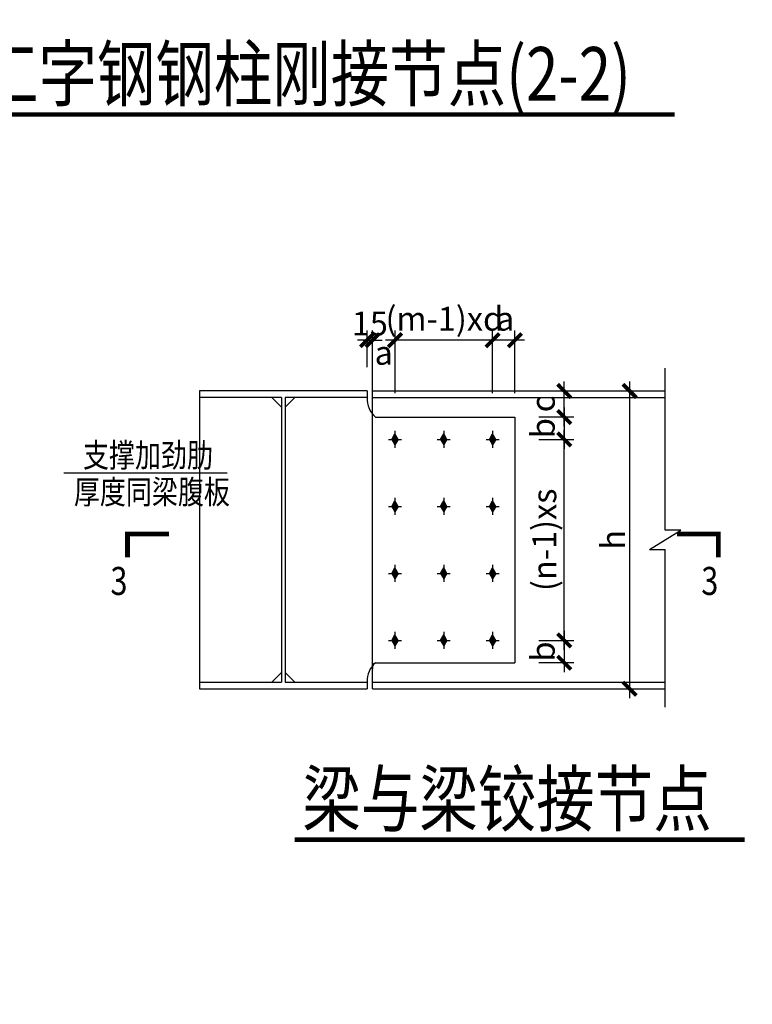
# Model space of a CAD drawing. Units: inches. Extents: x 453000 to 3404441, y -376186 to 211146.
# Drawn here: x 2784346 to 2792037, y -207626 to -197294 of the extents above; entities that cross this region are included whole.
import ezdxf

# ---------------------------------------------------------------- set-up
doc = ezdxf.new("R2010")
doc.units = ezdxf.units.IN
doc.header["$LTSCALE"] = 1000
doc.header["$MEASUREMENT"] = 0
doc.linetypes.add('2', pattern=[0.375, 0.25, -0.125])
doc.layers.get('Defpoints').update_dxf_attribs({"lineweight": 5})
for name, color, linetype in [('DIM', 3, 'Continuous'), ('S-BEAM-主梁-梁线', 4, 'Continuous'), ('S-DETL-详图', 7, 'Continuous'), ('结-文字', 2, 'Continuous')]:
    doc.layers.add(name, color=color, linetype=linetype)
doc.layers.add('M-EQPM-IDEN', color=7, linetype='Continuous', lineweight=9)
doc.styles.add('TSSD_Dimension', font='tssdeng.shx', dxfattribs={"width": 0.7, "bigfont": 'Hztxt.shx'})
doc.styles.add('宋体_3', font='txt', dxfattribs={"width": 0.8})
doc.dimstyles.new('TSSD_100_100$0', dxfattribs={"dimtxt": 300, "dimasz": 100, "dimexe": 100, "dimexo": 250, "dimgap": 50, "dimtad": 1, "dimdec": 0, "dimzin": 0, "dimdsep": 46, "dimtxsty": 'TSSD_Dimension', "dimblk": 'ARCHTICK', "dimcen": 0, "dimdle": 100, "dimclrt": 7, "dimadec": 0, "dimazin": 0, "dimtfac": 1, "dimtdec": 0, "dimtix": 1, "dimtmove": 2, "dimatfit": 3, "dimldrblk": '_tsdbk', "dimfxl": 1, "dimtolj": 1, "dimtzin": 0, "dimarcsym": 0})

# ---------------------------------------------------------------- blocks, each defined once
blk = doc.blocks.new('_ArchTick')
at = {"color": 0, "linetype": 'ByBlock', "const_width": 0.4}
blk.add_lwpolyline([(-0.71, -0.71), (0.71, 0.71)], dxfattribs=at)
blk = doc.blocks.new('*D1167')
at = {"layer": 'Defpoints', "color": 0, "transparency": 16777216}
for p in [(2789145, -201190), (2789145, -204315), (2790749, -204315)]:
    blk.add_point(p, dxfattribs=at)
at = {"layer": 'S-DETL-详图', "color": 0, "lineweight": -2, "transparency": 16777216}
for p, q in [((2790749, -201090), (2790749, -204415)), ((2789395, -201190), (2790849, -201190)), ((2789395, -204315), (2790849, -204315))]:
    blk.add_line(p, q, dxfattribs=at)
at = {"layer": 'S-DETL-详图', "color": 0, "lineweight": -2, "transparency": 16777216, "xscale": 100, "yscale": 100, "zscale": 100}
for p, rotation in [((2790749, -201190), 90), ((2790749, -204315), 270)]:
    blk.add_blockref('_ArchTick', p, dxfattribs=dict(at, rotation=rotation))
at = {"layer": 'S-DETL-详图', "color": 7, "transparency": 16777216, "insert": (2790574, -202752), "char_height": 250, "attachment_point": 5, "rotation": 90, "style": 'TSSD_Dimension'}
blk.add_mtext('\\A1;h', dxfattribs=at)
blk = doc.blocks.new('_tsdbk')
blk.add_line((-1, 0), (1.5, 0))
at = {"const_width": 0.5}
blk.add_lwpolyline([(-0.7, -0.7), (0.7, 0.7)], dxfattribs=at)
blk = doc.blocks.new('*D1168')
at = {"layer": 'Defpoints', "color": 0, "transparency": 16777216}
for p in [(2788286, -200657), (2788051, -201463), (2788286, -201463)]:
    blk.add_point(p, dxfattribs=at)
at = {"layer": 'S-DETL-详图', "color": 0, "lineweight": -2, "transparency": 16777216}
for p, q in [((2788051, -201213), (2788051, -200557)), ((2788286, -201213), (2788286, -200557)), ((2787951, -200657), (2788078, -200657)), ((2788386, -200657), (2788259, -200657))]:
    blk.add_line(p, q, dxfattribs=at)
at = {"layer": 'S-DETL-详图', "color": 0, "lineweight": -2, "transparency": 16777216, "xscale": 100, "yscale": 100, "zscale": 100, "rotation": 180}
blk.add_blockref('_ArchTick', (2788051, -200657), dxfattribs=at)
at = {"layer": 'S-DETL-详图', "color": 0, "lineweight": -2, "transparency": 16777216, "xscale": 100, "yscale": 100, "zscale": 100}
blk.add_blockref('_ArchTick', (2788286, -200657), dxfattribs=at)
at = {"layer": 'S-DETL-详图', "color": 7, "transparency": 16777216, "insert": (2788168, -200790), "char_height": 250, "attachment_point": 5, "style": 'TSSD_Dimension'}
blk.add_mtext('\\A1;a', dxfattribs=at)
blk = doc.blocks.new('*D1169')
at = {"layer": 'Defpoints', "color": 0, "transparency": 16777216}
for p in [(2788286, -200657), (2788286, -201463), (2789311, -201463)]:
    blk.add_point(p, dxfattribs=at)
at = {"layer": 'S-DETL-详图', "color": 0, "lineweight": -2, "transparency": 16777216}
for p, q in [((2788286, -201213), (2788286, -200557)), ((2789311, -201213), (2789311, -200557)), ((2789411, -200657), (2788186, -200657))]:
    blk.add_line(p, q, dxfattribs=at)
at = {"layer": 'S-DETL-详图', "color": 0, "lineweight": -2, "transparency": 16777216, "xscale": 100, "yscale": 100, "zscale": 100, "rotation": 180}
blk.add_blockref('_ArchTick', (2788286, -200657), dxfattribs=at)
at = {"layer": 'S-DETL-详图', "color": 0, "lineweight": -2, "transparency": 16777216, "xscale": 100, "yscale": 100, "zscale": 100}
blk.add_blockref('_ArchTick', (2789311, -200657), dxfattribs=at)
at = {"layer": 'S-DETL-详图', "color": 7, "transparency": 16777216, "insert": (2788804, -200432), "char_height": 250, "attachment_point": 5, "style": 'TSSD_Dimension'}
blk.add_mtext('\\A1;(m-1)xd', dxfattribs=at)
blk = doc.blocks.new('*D1170')
at = {"layer": 'Defpoints', "color": 0, "transparency": 16777216}
for p in [(2789311, -200657), (2789311, -201463), (2789545, -201463)]:
    blk.add_point(p, dxfattribs=at)
at = {"layer": 'S-DETL-详图', "color": 0, "lineweight": -2, "transparency": 16777216}
for p, q in [((2789311, -201213), (2789311, -200557)), ((2789545, -201213), (2789545, -200557)), ((2789645, -200657), (2789211, -200657))]:
    blk.add_line(p, q, dxfattribs=at)
at = {"layer": 'S-DETL-详图', "color": 0, "lineweight": -2, "transparency": 16777216, "xscale": 100, "yscale": 100, "zscale": 100, "rotation": 180}
blk.add_blockref('_ArchTick', (2789311, -200657), dxfattribs=at)
at = {"layer": 'S-DETL-详图', "color": 0, "lineweight": -2, "transparency": 16777216, "xscale": 100, "yscale": 100, "zscale": 100}
blk.add_blockref('_ArchTick', (2789545, -200657), dxfattribs=at)
at = {"layer": 'S-DETL-详图', "color": 7, "transparency": 16777216, "insert": (2789443, -200432), "char_height": 250, "attachment_point": 5, "style": 'TSSD_Dimension'}
blk.add_mtext('\\A1;a', dxfattribs=at)
blk = doc.blocks.new('*D1171')
at = {"layer": 'Defpoints', "color": 0, "transparency": 16777216}
for p in [(2788051, -200657), (2787993, -201190), (2788051, -201190)]:
    blk.add_point(p, dxfattribs=at)
at = {"layer": 'S-DETL-详图', "color": 0, "lineweight": -2, "transparency": 16777216}
for p, q in [((2787993, -200940), (2787993, -200557)), ((2788051, -200940), (2788051, -200557)), ((2787993, -200657), (2787893, -200657)), ((2787993, -200657), (2788051, -200657)), ((2788051, -200657), (2788151, -200657))]:
    blk.add_line(p, q, dxfattribs=at)
at = {"layer": 'S-DETL-详图', "color": 0, "lineweight": -2, "transparency": 16777216, "xscale": 100, "yscale": 100, "zscale": 100}
blk.add_blockref('_ArchTick', (2787993, -200657), dxfattribs=at)
at = {"layer": 'S-DETL-详图', "color": 0, "lineweight": -2, "transparency": 16777216, "xscale": 100, "yscale": 100, "zscale": 100, "rotation": 180}
blk.add_blockref('_ArchTick', (2788051, -200657), dxfattribs=at)
at = {"layer": 'S-DETL-详图', "color": 7, "transparency": 16777216, "insert": (2788022, -200482), "char_height": 250, "attachment_point": 5, "style": 'TSSD_Dimension'}
blk.add_mtext('\\A1;15', dxfattribs=at)
blk = doc.blocks.new('*D1172')
at = {"layer": 'Defpoints', "color": 0, "transparency": 16777216}
for p in [(2789545, -201463), (2789545, -201698), (2790063, -201698)]:
    blk.add_point(p, dxfattribs=at)
at = {"layer": 'S-DETL-详图', "color": 0, "lineweight": -2, "transparency": 16777216}
for p, q in [((2790063, -201363), (2790063, -201798)), ((2789795, -201463), (2790163, -201463)), ((2789795, -201698), (2790163, -201698))]:
    blk.add_line(p, q, dxfattribs=at)
at = {"layer": 'S-DETL-详图', "color": 0, "lineweight": -2, "transparency": 16777216, "xscale": 100, "yscale": 100, "zscale": 100}
for p, rotation in [((2790063, -201463), 90), ((2790063, -201698), 270)]:
    blk.add_blockref('_ArchTick', p, dxfattribs=dict(at, rotation=rotation))
at = {"layer": 'S-DETL-详图', "color": 7, "transparency": 16777216, "insert": (2789838, -201580), "char_height": 250, "attachment_point": 5, "rotation": 90, "style": 'TSSD_Dimension'}
blk.add_mtext('\\A1;b', dxfattribs=at)
blk = doc.blocks.new('*D1173')
at = {"layer": 'Defpoints', "color": 0, "transparency": 16777216}
for p in [(2789545, -201698), (2790063, -201698), (2789545, -203807)]:
    blk.add_point(p, dxfattribs=at)
at = {"layer": 'S-DETL-详图', "color": 0, "lineweight": -2, "transparency": 16777216}
for p, q in [((2790063, -203907), (2790063, -201598)), ((2789795, -201698), (2790163, -201698)), ((2789795, -203807), (2790163, -203807))]:
    blk.add_line(p, q, dxfattribs=at)
at = {"layer": 'S-DETL-详图', "color": 0, "lineweight": -2, "transparency": 16777216, "xscale": 100, "yscale": 100, "zscale": 100}
for p, rotation in [((2790063, -201698), 90), ((2790063, -203807), 270)]:
    blk.add_blockref('_ArchTick', p, dxfattribs=dict(at, rotation=rotation))
at = {"layer": 'S-DETL-详图', "color": 7, "transparency": 16777216, "insert": (2789854, -202752), "char_height": 250, "attachment_point": 5, "rotation": 90, "style": 'TSSD_Dimension'}
blk.add_mtext('\\A1;(n-1)xs', dxfattribs=at)
blk = doc.blocks.new('*D1174')
at = {"layer": 'Defpoints', "color": 0, "transparency": 16777216}
for p in [(2789545, -201190), (2790063, -201190), (2789545, -201463)]:
    blk.add_point(p, dxfattribs=at)
at = {"layer": 'S-DETL-详图', "color": 0, "lineweight": -2, "transparency": 16777216}
for p, q in [((2790063, -201563), (2790063, -201090)), ((2789795, -201190), (2790163, -201190)), ((2789795, -201463), (2790163, -201463))]:
    blk.add_line(p, q, dxfattribs=at)
at = {"layer": 'S-DETL-详图', "color": 0, "lineweight": -2, "transparency": 16777216, "xscale": 100, "yscale": 100, "zscale": 100}
for p, rotation in [((2790063, -201190), 90), ((2790063, -201463), 270)]:
    blk.add_blockref('_ArchTick', p, dxfattribs=dict(at, rotation=rotation))
at = {"layer": 'S-DETL-详图', "color": 7, "transparency": 16777216, "insert": (2789838, -201327), "char_height": 250, "attachment_point": 5, "rotation": 90, "style": 'TSSD_Dimension'}
blk.add_mtext('\\A1;c', dxfattribs=at)
blk = doc.blocks.new('*D1175')
at = {"layer": 'Defpoints', "color": 0, "transparency": 16777216}
for p in [(2789545, -203807), (2789545, -204041), (2790063, -204041)]:
    blk.add_point(p, dxfattribs=at)
at = {"layer": 'S-DETL-详图', "color": 0, "lineweight": -2, "transparency": 16777216}
for p, q in [((2790063, -203707), (2790063, -204141)), ((2789795, -203807), (2790163, -203807)), ((2789795, -204041), (2790163, -204041))]:
    blk.add_line(p, q, dxfattribs=at)
at = {"layer": 'S-DETL-详图', "color": 0, "lineweight": -2, "transparency": 16777216, "xscale": 100, "yscale": 100, "zscale": 100}
for p, rotation in [((2790063, -203807), 90), ((2790063, -204041), 270)]:
    blk.add_blockref('_ArchTick', p, dxfattribs=dict(at, rotation=rotation))
at = {"layer": 'S-DETL-详图', "color": 7, "transparency": 16777216, "insert": (2789838, -203924), "char_height": 250, "attachment_point": 5, "rotation": 90, "style": 'TSSD_Dimension'}
blk.add_mtext('\\A1;b', dxfattribs=at)

msp = doc.modelspace()

# ---------------------------------------------------------------- hatches: boundary and pattern name
at = {"layer": 'S-DETL-详图'}
for points in [[(2788319.3, -201697.7), (2788285.5, -201756.3), (2788251.7, -201697.7), (2788285.5, -201639.1)], [(2788831.8, -201697.7), (2788798, -201756.3), (2788764.2, -201697.7), (2788798, -201639.1)], [(2789344.3, -201697.7), (2789310.5, -201756.3), (2789276.7, -201697.7), (2789310.5, -201639.1)], [(2788319.3, -202400.8), (2788285.5, -202459.4), (2788251.7, -202400.8), (2788285.5, -202342.2)], [(2788831.8, -202400.8), (2788798, -202459.4), (2788764.2, -202400.8), (2788798, -202342.2)], [(2789344.3, -202400.8), (2789310.5, -202459.4), (2789276.7, -202400.8), (2789310.5, -202342.2)], [(2788319.3, -203103.9), (2788285.5, -203162.5), (2788251.7, -203103.9), (2788285.5, -203045.3)], [(2788831.8, -203103.9), (2788798, -203162.5), (2788764.2, -203103.9), (2788798, -203045.3)], [(2789344.3, -203103.9), (2789310.5, -203162.5), (2789276.7, -203103.9), (2789310.5, -203045.3)], [(2788319.3, -203807), (2788285.5, -203865.6), (2788251.7, -203807), (2788285.5, -203748.4)], [(2788831.8, -203807), (2788798, -203865.6), (2788764.2, -203807), (2788798, -203748.4)], [(2789344.3, -203807), (2789310.5, -203865.6), (2789276.7, -203807), (2789310.5, -203748.4)]]:
    msp.add_hatch(color=2, dxfattribs=at).paths.add_polyline_path(points)

# ---------------------------------------------------------------- linework, layer by layer
at = {"layer": 'DIM', "const_width": 46.9}
for points in [[(2782618.1, -198290), (2791223.1, -198290)], [(2787231.8, -205898.9), (2791956.8, -205898.9)]]:
    msp.add_lwpolyline(points, dxfattribs=at)
at = {"layer": 'S-BEAM-主梁-梁线', "linetype": '2'}
for p, q in [((2786994.4, -201260.2), (2787093.6, -201359.5)), ((2787232.9, -201260.2), (2787133.6, -201359.5)), ((2786994.4, -204244.5), (2787093.6, -204145.2)), ((2787232.9, -204244.5), (2787133.6, -204145.2))]:
    msp.add_line(p, q, dxfattribs=at)
at = {"layer": 'S-DETL-详图', "color": 2}
for p, q in [((2791122.3, -202651.6), (2791122.3, -200951.6)), ((2787992.5, -201189.8), (2786234.7, -201189.8)), ((2786234.7, -201189.8), (2786234.7, -201260.2)), ((2787093.6, -201260.2), (2786234.7, -201260.2)), ((2786234.7, -201260.2), (2786234.7, -204244.5)), ((2787093.6, -201260.2), (2787093.6, -204244.5)), ((2787992.5, -201260.2), (2787133.6, -201260.2)), ((2787133.6, -201260.2), (2787133.6, -204244.5)), ((2787992.5, -201189.8), (2787992.5, -201260.2)), ((2788051.1, -201189.8), (2791122.3, -201189.8)), ((2788051.1, -204314.8), (2788051.1, -201189.8)), ((2788051.1, -201260.2), (2791122.3, -201260.2)), ((2788082.7, -201463.3), (2789544.9, -201463.3)), ((2789544.9, -201463.3), (2789544.9, -204041.4)), ((2788251.7, -201697.7), (2788285.5, -201639.1)), ((2788285.5, -201609.8), (2788285.5, -201785.5)), ((2788319.3, -201697.7), (2788285.5, -201639.1)), ((2788764.2, -201697.7), (2788798, -201639.1)), ((2788798, -201609.8), (2788798, -201785.5)), ((2788831.8, -201697.7), (2788798, -201639.1)), ((2789276.7, -201697.7), (2789310.5, -201639.1)), ((2789310.5, -201609.8), (2789310.5, -201785.5)), ((2789344.3, -201697.7), (2789310.5, -201639.1)), ((2788217.8, -201697.7), (2788353.2, -201697.7)), ((2788251.7, -201697.7), (2788285.5, -201756.3)), ((2788319.3, -201697.7), (2788285.5, -201756.3)), ((2788730.3, -201697.7), (2788865.7, -201697.7)), ((2788764.2, -201697.7), (2788798, -201756.3)), ((2788831.8, -201697.7), (2788798, -201756.3)), ((2789242.8, -201697.7), (2789378.2, -201697.7)), ((2789276.7, -201697.7), (2789310.5, -201756.3)), ((2789344.3, -201697.7), (2789310.5, -201756.3)), ((2786523.4, -202053.4), (2784809.1, -202053.4)), ((2788251.7, -202400.8), (2788285.5, -202342.2)), ((2788285.5, -202312.9), (2788285.5, -202488.7)), ((2788319.3, -202400.8), (2788285.5, -202342.2)), ((2788764.2, -202400.8), (2788798, -202342.2)), ((2788798, -202312.9), (2788798, -202488.7)), ((2788831.8, -202400.8), (2788798, -202342.2)), ((2789276.7, -202400.8), (2789310.5, -202342.2)), ((2789310.5, -202312.9), (2789310.5, -202488.7)), ((2789344.3, -202400.8), (2789310.5, -202342.2)), ((2788217.8, -202400.8), (2788353.2, -202400.8)), ((2788251.7, -202400.8), (2788285.5, -202459.4)), ((2788319.3, -202400.8), (2788285.5, -202459.4)), ((2788730.3, -202400.8), (2788865.7, -202400.8)), ((2788764.2, -202400.8), (2788798, -202459.4)), ((2788831.8, -202400.8), (2788798, -202459.4)), ((2789242.8, -202400.8), (2789378.2, -202400.8)), ((2789276.7, -202400.8), (2789310.5, -202459.4)), ((2789344.3, -202400.8), (2789310.5, -202459.4)), ((2790958.1, -202853), (2791286.5, -202651.6)), ((2791286.5, -202651.6), (2791122.3, -202651.6)), ((2790958.1, -202853), (2791122.3, -202853)), ((2791122.3, -204506.3), (2791122.3, -202853)), ((2788285.5, -203016), (2788285.5, -203191.8)), ((2788798, -203016), (2788798, -203191.8)), ((2789310.5, -203016), (2789310.5, -203191.8)), ((2788217.8, -203103.9), (2788353.2, -203103.9)), ((2788251.7, -203103.9), (2788285.5, -203045.3)), ((2788251.7, -203103.9), (2788285.5, -203162.5)), ((2788319.3, -203103.9), (2788285.5, -203045.3)), ((2788319.3, -203103.9), (2788285.5, -203162.5)), ((2788730.3, -203103.9), (2788865.7, -203103.9)), ((2788764.2, -203103.9), (2788798, -203045.3)), ((2788764.2, -203103.9), (2788798, -203162.5)), ((2788831.8, -203103.9), (2788798, -203045.3)), ((2788831.8, -203103.9), (2788798, -203162.5)), ((2789242.8, -203103.9), (2789378.2, -203103.9)), ((2789276.7, -203103.9), (2789310.5, -203045.3)), ((2789276.7, -203103.9), (2789310.5, -203162.5)), ((2789344.3, -203103.9), (2789310.5, -203045.3)), ((2789344.3, -203103.9), (2789310.5, -203162.5)), ((2788285.5, -203719.1), (2788285.5, -203894.9)), ((2788798, -203719.1), (2788798, -203894.9)), ((2789310.5, -203719.1), (2789310.5, -203894.9)), ((2788217.8, -203807), (2788353.2, -203807)), ((2788251.7, -203807), (2788285.5, -203748.4)), ((2788251.7, -203807), (2788285.5, -203865.6)), ((2788319.3, -203807), (2788285.5, -203748.4)), ((2788319.3, -203807), (2788285.5, -203865.6)), ((2788730.3, -203807), (2788865.7, -203807)), ((2788764.2, -203807), (2788798, -203748.4)), ((2788764.2, -203807), (2788798, -203865.6)), ((2788831.8, -203807), (2788798, -203748.4)), ((2788831.8, -203807), (2788798, -203865.6)), ((2789242.8, -203807), (2789378.2, -203807)), ((2789276.7, -203807), (2789310.5, -203748.4)), ((2789276.7, -203807), (2789310.5, -203865.6)), ((2789344.3, -203807), (2789310.5, -203748.4)), ((2789344.3, -203807), (2789310.5, -203865.6)), ((2788051.1, -204041.4), (2788051.1, -204107.8)), ((2788082.7, -204041.4), (2789544.9, -204041.4)), ((2786234.7, -204244.5), (2787093.6, -204244.5)), ((2786234.7, -204244.5), (2786234.7, -204314.8)), ((2787133.6, -204244.5), (2787992.5, -204244.5)), ((2787992.5, -204244.5), (2787992.5, -204314.8)), ((2788051.1, -204244.5), (2791122.3, -204244.5)), ((2786234.7, -204314.8), (2787992.5, -204314.8)), ((2788051.1, -204314.8), (2791122.3, -204314.8))]:
    msp.add_line(p, q, dxfattribs=at)
at = {"layer": 'S-DETL-详图', "color": 2, "const_width": 50}
for points in [[(2785478.1, -202934.9), (2785478.1, -202689.9), (2785914.2, -202689.9)], [(2791681.2, -202934.9), (2791681.2, -202689.9), (2791245.1, -202689.9)]]:
    msp.add_lwpolyline(points, dxfattribs=at)
at = {"layer": 'S-DETL-详图', "color": 2}
for centre, start, end in [((2788242, -201271), 177.5088, 230.35123), ((2788242, -204233.7), 129.64877, 182.4912)]:
    msp.add_arc(centre, 249.7, start, end, dxfattribs=at)

# ---------------------------------------------------------------- texts
at = {"layer": 'M-EQPM-IDEN', "color": 1, "char_height": 450, "attachment_point": 1, "style": '宋体_3'}
for s, insert, width in [('\\pi-1350,l1350,t1350;NOTES:\\P1.^ITHE CABLE BODY IS PROVIDED BY THE CABLE MANUFACTURER. THE DESIGN VALUE OF CABLE TENSION XS1 SHOULD REACH AT LEAST 500KN, AND XS2 SHOULD REACH AT LEAST 1000KN (2.5 TIMES THE SAFETY FACTOR);\\P2.^ITHE TECHNICAL PERFORMANCE INDICATORS OF THE LASSO SHOULD MEET THE REQUIREMENTS OF RELEVANT SPECIFICATIONS, AND THE MAIN TECHNICAL PERFORMANCE INDICATORS ARE:\\P\\P\\P\\P\\P\\P\\P\\P\\P\\P\\P\\P\\P\\P\\P\\P3.^ITHE CABLE IS TENSIONED AT THE LOWER END, AND THE ADJUSTMENT AMOUNT OF THE CABLE IS ±100mm;\\P4.^IAFTER TENSIONING, THE SURFACE OF THE EXPOSED STEEL COMPONENTS SHOULD BE TREATED WITH THE SAME ANTI-CORROSION TREATMENT AS OTHER STEEL COMPONENTS;\\P5.^ITHE CABLES SHOULD BE PRE TENSIONED BEFORE LEAVING THE FACTORY TO REDUCE AND ELIMINATE THE ELONGATION OF THE CABLE STRUCTURE;\\P6.^ITHE SPECIFIC DETAILS AND DIMENSIONS OF THE SUSPENSION ROD ANCHORING SYSTEM SHALL BE DETERMINED BY THE CONSTRUCTION UNIT AND THE ORDERING MANUFACTURER, AND THE DESIGN UNIT SHALL BE INFORMED FOR CONFIRMATION.\\P7.^ITHE "  " IN THE FIGURE REPRESENTS A RIGID CONNECTION, AND ALL UNSPECIFIED CONNECTIONS ARE HINGED\\P8.^ITHE CABLE CAN BE ASSEMBLED AT LOW ALTITUDE AND LIFTED AS A WHOLE OR CUMULATIVELY TO HIGH ALTITUDE THROUGH EXTERNAL TRACTION. FINALLY, THE CABLE ANCHOR IS ANCHORED IN PLACE WITH THE STRUCTURAL NODES THROUGH TENSIONING. THE PROMOTION PHASE SHOULD COMPLY WITH THE FOLLOWING REGULATIONS:\\P\\P\\P\\P\\P\\P\\P\\P\\P\\P\\P\\P9.^IBEFORE TENSIONING THE CABLE, A SIMULATION CALCULATION OF THE ENTIRE PRESTRESSING CONSTRUCTION PROCESS SHOULD BE CARRIED OUT. DURING THE CALCULATION, THE EFFECT OF THE CABLE TENSIONING PROCESS ON THE PRESTRESSED STRUCTURE AND ITS IMPACT ON THE SUPPORTING STRUCTURE SHOULD BE CONSIDERED. THE APPROPRIATE PRESTRESSING OVER TENSIONING VALUE SHOULD BE DETERMINED BASED ON THE PRESTRESS LOSS OF THE CABLE.', (2441819.9, -177600.4, 7110.5), 34614.497), ('\\pi-1350,l1350,t1350;NOTES:\\P1.^ITHE CABLE BODY IS PROVIDED BY THE CABLE MANUFACTURER. THE DESIGN VALUE OF CABLE TENSION XS1 SHOULD REACH AT LEAST 500KN, AND XS2 SHOULD REACH AT LEAST 1000KN (2.5 TIMES THE SAFETY FACTOR);\\P2.^ITHE TECHNICAL PERFORMANCE INDICATORS OF THE LASSO SHOULD MEET THE REQUIREMENTS OF RELEVANT SPECIFICATIONS, AND THE MAIN TECHNICAL PERFORMANCE INDICATORS ARE:\\P\\P\\P\\P\\P\\P\\P\\P\\P\\P\\P\\P\\P\\P\\P\\P3.^ITHE CABLE IS TENSIONED AT THE LOWER END, AND THE ADJUSTMENT AMOUNT OF THE CABLE IS ±100mm;\\P4.^IAFTER TENSIONING, THE SURFACE OF THE EXPOSED STEEL COMPONENTS SHOULD BE TREATED WITH THE SAME ANTI-CORROSION TREATMENT AS OTHER STEEL COMPONENTS;\\P5.^ITHE CABLES SHOULD BE PRE TENSIONED BEFORE LEAVING THE FACTORY TO REDUCE AND ELIMINATE THE ELONGATION OF THE CABLE STRUCTURE;\\P6.^ITHE SPECIFIC DETAILS AND DIMENSIONS OF THE SUSPENSION ROD ANCHORING SYSTEM SHALL BE DETERMINED BY THE CONSTRUCTION UNIT AND THE ORDERING MANUFACTURER, AND THE DESIGN UNIT SHALL BE INFORMED FOR CONFIRMATION.\\P7.^ITHE "  " IN THE FIGURE REPRESENTS A RIGID CONNECTION, AND ALL UNSPECIFIED CONNECTIONS ARE HINGED\\P8.^ITHE CABLE CAN BE ASSEMBLED AT LOW ALTITUDE AND LIFTED AS A WHOLE OR CUMULATIVELY TO HIGH ALTITUDE THROUGH EXTERNAL TRACTION. FINALLY, THE CABLE ANCHOR IS ANCHORED IN PLACE WITH THE STRUCTURAL NODES THROUGH TENSIONING. THE PROMOTION PHASE SHOULD COMPLY WITH THE FOLLOWING REGULATIONS:\\P\\P\\P\\P\\P\\P\\P\\P\\P\\P\\P\\P9.^IBEFORE TENSIONING THE CABLE, A SIMULATION CALCULATION OF THE ENTIRE PRESTRESSING CONSTRUCTION PROCESS SHOULD BE CARRIED OUT. DURING THE CALCULATION, THE EFFECT OF THE CABLE TENSIONING PROCESS ON THE PRESTRESSED STRUCTURE AND ITS IMPACT ON THE SUPPORTING STRUCTURE SHOULD BE CONSIDERED. THE APPROPRIATE PRESTRESSING OVER TENSIONING VALUE SHOULD BE DETERMINED BASED ON THE PRESTRESS LOSS OF THE CABLE.', (2587956.9, -177600.4, 7110.5), 34614.497), ('\\pi-1350,l1350,t1350;1)   TO ENSURE THE FATIGUE DURABILITY OF THE CABLE, HOT CAST ANCHORS ARE USED FOR THE CABLE, AND THE CABLE BODY AND ANCHOR ARE ANCHORED TOGETHER USING THE CASTING ZINC COPPER ALLOY PROCESS, AND THE ANCHOR IS MADE IN THE FACTORY;\\P2)   THE TENSILE STRENGTH OF THE CABLE BODY STEEL WIRE IS 1670MPA, AND THE STEEL WIRE MEETS THE STANDARD OF YB-T 4541-2016 "ZINC 5% ALUMINUM MIXED RARE EARTH ALLOY COATED STEEL WIRE FOR CONSTRUCTION ENGINEERING". THE CABLE BODY MEETS THE STANDARD OF YB-T 4542-2016" ZINC 5% ALUMINUM MIXED RARE EARTH ALLOY COATED STEEL STRAND FOR CONSTRUCTION ENGINEERING", AND THE CABLE MEETS THE STANDARD OF YB-T 4543-2016"ZINC 5% ALUMINUM MIXED RARE EARTH ALLOY COATED CABLE FOR CONSTRUCTION ENGINEERING";\\P3)   THE STATIC LOAD PERFORMANCE OF CABLES MEETS THE RELEVANT REQUIREMENTS OF (GB/T14370) "ANCHORS, FIXTURES, AND CONNECTORS FOR PRE STRESSING REINFORCEMENT", WHICH IS THE ANCHORING EFFICIENCY COEFFICIENT ηa≥0.95, TOTAL ELONGATION εTu≥2.0%,THE STATIC LOAD TEST LOAD OF THE CABLE SHALL NOT BE LESS THAN 95% OF THE MINIMUM BREAKING FORCE OF THE CABLE;\\P4)   THE FATIGUE PERFORMANCE OF THE CABLE MEETS THE UPPER STRESS LIMIT OF 0.35FPTK, STRESS AMPLITUDE OF 150MPA, STRESS CYCLE OF 2 MILLION TIMES, AND THE STATIC LOAD ANCHORING PERFORMANCE AFTER FATIGUE MEETS THE REQUIREMENTS OF PT12012, THAT IS, THE STATIC LOAD AFTER FATIGUE MEETS THE ANCHORING EFFICIENCY COEFFICIENTηa≥0.95FGUTS/0.92FAUTS (MAXIMUM OF BOTH), TOTAL ELONGATION εTu≥1.5%;', (2443442.7, -181519.8, 7110.5), 32312.67), ('\\pi-1350,l1350,t1350;1)   TO ENSURE THE FATIGUE DURABILITY OF THE CABLE, HOT CAST ANCHORS ARE USED FOR THE CABLE, AND THE CABLE BODY AND ANCHOR ARE ANCHORED TOGETHER USING THE CASTING ZINC COPPER ALLOY PROCESS, AND THE ANCHOR IS MADE IN THE FACTORY;\\P2)   THE TENSILE STRENGTH OF THE CABLE BODY STEEL WIRE IS 1670MPA, AND THE STEEL WIRE MEETS THE STANDARD OF YB-T 4541-2016 "ZINC 5% ALUMINUM MIXED RARE EARTH ALLOY COATED STEEL WIRE FOR CONSTRUCTION ENGINEERING". THE CABLE BODY MEETS THE STANDARD OF YB-T 4542-2016" ZINC 5% ALUMINUM MIXED RARE EARTH ALLOY COATED STEEL STRAND FOR CONSTRUCTION ENGINEERING", AND THE CABLE MEETS THE STANDARD OF YB-T 4543-2016"ZINC 5% ALUMINUM MIXED RARE EARTH ALLOY COATED CABLE FOR CONSTRUCTION ENGINEERING";\\P3)   THE STATIC LOAD PERFORMANCE OF CABLES MEETS THE RELEVANT REQUIREMENTS OF (GB/T14370) "ANCHORS, FIXTURES, AND CONNECTORS FOR PRE STRESSING REINFORCEMENT", WHICH IS THE ANCHORING EFFICIENCY COEFFICIENT ηa≥0.95, TOTAL ELONGATION εTu≥2.0%,THE STATIC LOAD TEST LOAD OF THE CABLE SHALL NOT BE LESS THAN 95% OF THE MINIMUM BREAKING FORCE OF THE CABLE;\\P4)   THE FATIGUE PERFORMANCE OF THE CABLE MEETS THE UPPER STRESS LIMIT OF 0.35FPTK, STRESS AMPLITUDE OF 150MPA, STRESS CYCLE OF 2 MILLION TIMES, AND THE STATIC LOAD ANCHORING PERFORMANCE AFTER FATIGUE MEETS THE REQUIREMENTS OF PT12012, THAT IS, THE STATIC LOAD AFTER FATIGUE MEETS THE ANCHORING EFFICIENCY COEFFICIENTηa≥0.95FGUTS/0.92FAUTS (MAXIMUM OF BOTH), TOTAL ELONGATION εTu≥1.5%;', (2589579.8, -181519.8, 7110.5), 32312.67), ('\\pi-1350,l1800,t1800;1)^IBEFORE TOWING AND LIFTING, SIMULATION ANALYSIS SHOULD BE CONDUCTED ON THE AERIAL TOWING AND LIFTING CONDITIONS AND HIGH-ALTITUDE TENSION CONDITIONS TO DETERMINE THE STRUCTURAL FORM, TRACTION FORCE, AND TENSION FORCE OF EACH CONDITION, AND TO VERIFY THE BEARING CAPACITY AND DEFORMATION OF THE SUPPORTING STRUCTURE;\\P2)^IBEFORE THE CONSTRUCTION OF TRACTION LIFTING, THE TRACTION PATH, SURROUNDING SUPPORT CONNECTIONS, MACHINERY AND EQUIPMENT SHOULD BE INSPECTED;\\P3)^IDURING THE LIFTING PHASE, FIRST TRY TO LIFT TO A CERTAIN HEIGHT AND HOVER FOR MORE THAN 12 HOURS. AFTER CHECKING AND CONFIRMING THAT THERE ARE NO  ABNORMALITIES, OFFICIALLY LIFT TO HIGH ALTITUDE;\\P4)^ITHE TRACTION AND LIFTING PROCESS SHOULD BE CONTROLLED BASED ON SIMULATION  ANALYSIS RESULTS TO ENSURE OVERALL STABILITY AND PREVENT DIFFICULT TO  REVERSE FLIPPING OF THE COMPRESSION ROD. IF NECESSARY, TEMPORARY MEASURES  SUCH AS PULLING FIXTURES AND CABLES SHOULD BE TAKEN, OR THE TRACTION AND  LIFTING PLAN SHOULD BE ADJUSTED.', (2443442.7, -200380.2, 7110.5), 32665.804)]:
    msp.add_mtext(s, dxfattribs=dict(at, insert=insert, width=width))
at = {"layer": 'S-DETL-详图', "color": 2, "style": '宋体_3', "width": 0.8}
for s, height, p in [('支撑加劲肋', 250, (2785010.5, -201989.3)), ('厚度同梁腹板', 250, (2784915.1, -202374.7)), ('3', 294, (2785298.8, -203330.5)), ('3', 294, (2791501.9, -203330.5))]:
    msp.add_text(s, height=height, dxfattribs=at).set_placement(p)
at = {"layer": '结-文字', "style": '宋体_3', "width": 0.8}
for s, p in [('梁与工字钢钢柱刚接节点(2-2)', (2782700.2, -198143.4)), ('梁与梁铰接节点', (2787313.9, -205752.3))]:
    msp.add_text(s, height=562.5, dxfattribs=at).set_placement(p)

# ---------------------------------------------------------------- dimensions: what is measured, and where the dimension line sits
at = {"layer": 'S-DETL-详图', "color": 2}
dim = msp.add_linear_dim(base=(2788051.1, -200657.3), p1=(2787992.5, -201189.8), p2=(2788051.1, -201189.8), text='15', dimstyle='TSSD_100_100$0', override={"dimtxt": 250}, dxfattribs=at)
dim.commit()
dim.dimension.update_dxf_attribs({"geometry": '*D1171', "text_midpoint": (2788021.8, -200482.3)})
for base, p1, p2, angle, text, override, picture, middle in [((2788285.5, -200657.3), (2789310.5, -201463.3), (2788285.5, -201463.3), 180, '(m-1)xd', {"dimtxt": 250, "dimrnd": 0, "dimzin": 0, "dimtxsty": 'TSSD_Dimension', "dimblk1": 'ArchTick', "dimblk2": 'ArchTick', "dimsah": 0, "dimclrd": 0, "dimclre": 0, "dimtofl": 1, "dimtvp": 0, "dimtzin": 0}, '*D1169', (2788804.1, -200432.3)), ((2789310.5, -200657.3), (2789544.9, -201463.3), (2789310.5, -201463.3), 180, 'a', {"dimtxt": 250}, '*D1170', (2789443.2, -200432.3)), ((2790063, -201189.8), (2789544.9, -201463.3), (2789544.9, -201189.8), 90, 'c', {"dimtxt": 250}, '*D1174', (2789838, -201326.6)), ((2790063, -201697.7), (2789544.9, -201463.3), (2789544.9, -201697.7), 90, 'b', {"dimtxt": 250}, '*D1172', (2789838, -201580.5)), ((2790063, -204041.4), (2789544.9, -203807), (2789544.9, -204041.4), 90, 'b', {"dimtxt": 250}, '*D1175', (2789838, -203924.2))]:
    dim = msp.add_linear_dim(base=base, p1=p1, p2=p2, angle=angle, text=text, dimstyle='TSSD_100_100$0', override=override, dxfattribs=at)
    dim.commit()
    dim.dimension.update_dxf_attribs({"geometry": picture, "text_midpoint": middle, "dimtype": 160})
dim = msp.add_linear_dim(base=(2788285.5, -200657.3), p1=(2788051.1, -201463.3), p2=(2788285.5, -201463.3), text='a', dimstyle='TSSD_100_100$0', override={"dimtxt": 250}, dxfattribs=at)
dim.commit()
dim.dimension.update_dxf_attribs({"geometry": '*D1168', "text_midpoint": (2788168.3, -200790.2), "dimtype": 160})
for base, p1, p2, angle, text, picture, middle in [((2790749.1, -204314.8), (2789144.9, -201189.8), (2789144.9, -204314.8), 90, 'h', '*D1167', (2790574.1, -202752.3)), ((2790063, -201697.7), (2789544.9, -203807), (2789544.9, -201697.7), 270, '(n-1)xs', '*D1173', (2789854.3, -202752.3))]:
    dim = msp.add_linear_dim(base=base, p1=p1, p2=p2, angle=angle, text=text, dimstyle='TSSD_100_100$0', override={"dimtxt": 250}, dxfattribs=at)
    dim.commit()
    dim.dimension.update_dxf_attribs({"geometry": picture, "text_midpoint": middle})

doc.saveas('drawing.dxf')
